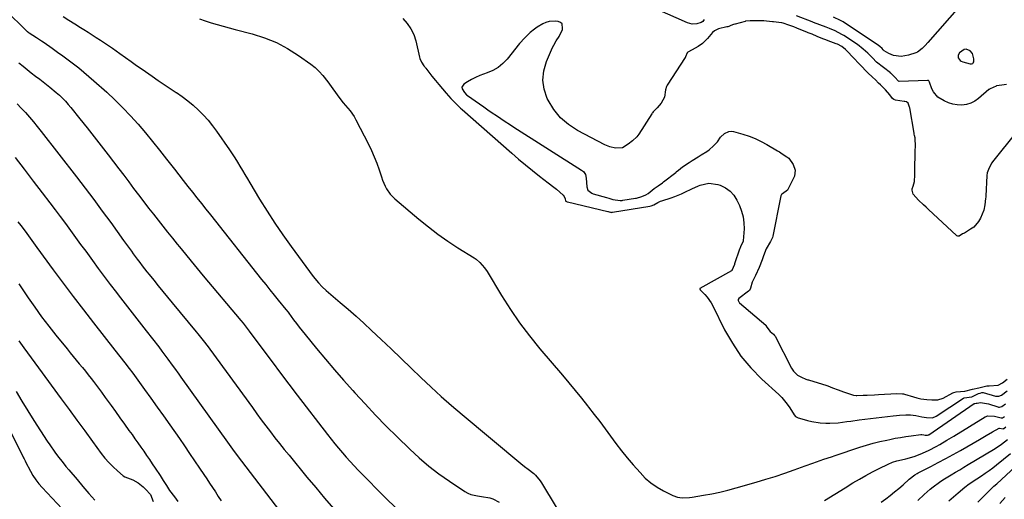
# Model space of a CAD drawing. Units: inches. Extents: x 1820553 to 1825960, y 468611 to 473955.
# Drawn here: x 1824610 to 1825157, y 473290 to 473556 of the extents above; entities that cross this region are included whole.
import ezdxf

# ---------------------------------------------------------------- set-up
doc = ezdxf.new("R2010")
doc.units = ezdxf.units.IN
doc.header["$MEASUREMENT"] = 0
for name, color, linetype in [('1', 7, 'Continuous'), ('7', 7, 'Continuous'), ('8', 7, 'Continuous')]:
    doc.layers.add(name, color=color, linetype=linetype)

msp = doc.modelspace()

# ---------------------------------------------------------------- linework, layer by layer
at = {"layer": '1', "color": 18}
msp.add_polyline3d([(1825139.06, 473531.46, 1956), (1825139.74, 473531.69, 1956), (1825140.01, 473531.92, 1956), (1825140.33, 473532.48, 1956), (1825140.36, 473534.21, 1956), (1825139.48, 473537.09, 1956), (1825138.24, 473538.58, 1956), (1825136.08, 473539.6, 1956), (1825134.96, 473539.4, 1956), (1825132.35, 473537.61, 1956), (1825131.52, 473536.27, 1956), (1825131.64, 473534.69, 1956), (1825132.65, 473533.3, 1956), (1825133.36, 473532.85, 1956), (1825134.17, 473532.52, 1956), (1825138.35, 473531.5, 1956), (1825139.06, 473531.46, 1956)], dxfattribs=at)
at = {"layer": '7', "color": 18}
for points in [[(1824990.61, 473555.94, 1956), (1824989.72, 473555.01, 1956), (1824988.97, 473554.45, 1956), (1824986.43, 473553.71, 1956), (1824983.86, 473553.52, 1956), (1824982.61, 473553.76, 1956), (1824981.37, 473554.16, 1956), (1824964.05, 473561.79, 1956)], [(1825132.16, 473563.13, 1958), (1825114.69, 473543.21, 1958), (1825113.19, 473541.53, 1958), (1825111.68, 473539.86, 1958), (1825109.03, 473537.92, 1958), (1825108.01, 473537.49, 1958), (1825104.08, 473536.17, 1958), (1825099.9, 473535.49, 1958), (1825095.69, 473536.1, 1958), (1825093.1, 473537.21, 1958), (1825090.6, 473538.62, 1958), (1825090, 473539.24, 1958), (1825089.35, 473539.92, 1958), (1825088.02, 473541.05, 1958), (1825087.31, 473541.56, 1958), (1825067.67, 473554.68, 1958), (1825066.24, 473555.56, 1958), (1825062.36, 473557.39, 1958)], [(1824602.14, 473561.57, 1962), (1824614.57, 473549.45, 1962), (1824614.71, 473549.32, 1962), (1824615.17, 473548.94, 1962), (1824615.67, 473548.6, 1962), (1824619.77, 473546.06, 1962), (1824622.57, 473544.22, 1962), (1824623.95, 473543.27, 1962), (1824628.47, 473540.08, 1962), (1824631.46, 473537.94, 1962), (1824634.44, 473535.79, 1962), (1824637.4, 473533.6, 1962), (1824640.34, 473531.4, 1962), (1824643.24, 473529.14, 1962), (1824646.1, 473526.83, 1962), (1824648.9, 473524.46, 1962), (1824651.67, 473522.04, 1962), (1824658.79, 473515.65, 1962), (1824663.35, 473511.4, 1962), (1824667.8, 473507.03, 1962), (1824672.07, 473502.49, 1962), (1824676.23, 473497.84, 1962), (1824680.26, 473493.08, 1962), (1824684.25, 473488.27, 1962), (1824688.16, 473483.41, 1962), (1824692.03, 473478.5, 1962), (1824696.34, 473472.95, 1962), (1824698.82, 473469.76, 1962), (1824701.31, 473466.58, 1962), (1824703.82, 473463.41, 1962), (1824706.34, 473460.25, 1962), (1824708.86, 473457.09, 1962), (1824711.38, 473453.92, 1962), (1824713.89, 473450.76, 1962), (1824716.4, 473447.59, 1962), (1824744.79, 473411.72, 1962), (1824747.09, 473408.84, 1962), (1824749.39, 473405.96, 1962), (1824751.71, 473403.09, 1962), (1824754.04, 473400.24, 1962), (1824758.31, 473395.01, 1962), (1824759.47, 473393.55, 1962), (1824759.85, 473393.05, 1962), (1824762.57, 473389.4, 1962), (1824764.12, 473387.34, 1962), (1824765.7, 473385.29, 1962), (1824767.3, 473383.26, 1962), (1824768.91, 473381.24, 1962), (1824775.34, 473373.33, 1962), (1824780.24, 473367.41, 1962), (1824785.19, 473361.55, 1962), (1824790.25, 473355.77, 1962), (1824795.38, 473350.05, 1962), (1824796.48, 473348.84, 1962), (1824802.25, 473342.61, 1962), (1824808.1, 473336.45, 1962), (1824814.05, 473330.38, 1962), (1824820.07, 473324.39, 1962), (1824827.16, 473317.46, 1962), (1824832.34, 473312.66, 1962), (1824837.69, 473308.08, 1962), (1824843.29, 473303.8, 1962), (1824849.05, 473299.73, 1962), (1824857.64, 473294.03, 1962), (1824859.29, 473293.1, 1962), (1824860.99, 473292.35, 1962), (1824864.65, 473291.53, 1962), (1824866.92, 473291.27, 1962), (1824871.49, 473290.42, 1962), (1824873.16, 473289.95, 1962), (1824876.75, 473288.17, 1962)], [(1824710.22, 473556.41, 1958), (1824713.43, 473555.21, 1958), (1824716.71, 473554.17, 1958), (1824720.04, 473553.24, 1958), (1824723.37, 473552.33, 1958), (1824726.71, 473551.44, 1958), (1824730.05, 473550.55, 1958), (1824739.52, 473548.07, 1958), (1824746.35, 473545.87, 1958), (1824752.97, 473543.21, 1958), (1824759.25, 473539.84, 1958), (1824765.32, 473536.01, 1958), (1824772.04, 473531.23, 1958), (1824774.47, 473529.31, 1958), (1824776.75, 473527.25, 1958), (1824778.81, 473524.97, 1958), (1824781.56, 473521.37, 1958), (1824784.36, 473517.48, 1958), (1824785.78, 473515.56, 1958), (1824787.74, 473512.95, 1958), (1824790.16, 473509.85, 1958), (1824791.42, 473508.34, 1958), (1824793.94, 473505.33, 1958), (1824796.14, 473502.11, 1958), (1824797.11, 473500.4, 1958), (1824804.1, 473486.86, 1958), (1824805.79, 473483.37, 1958), (1824807.37, 473479.83, 1958), (1824808.77, 473476.21, 1958), (1824810.05, 473472.55, 1958), (1824811.32, 473468.63, 1958), (1824811.93, 473466.91, 1958), (1824813.38, 473463.59, 1958), (1824814.23, 473461.98, 1958), (1824816.27, 473459.01, 1958), (1824818.81, 473456.45, 1958), (1824832.19, 473445.13, 1958), (1824837.39, 473440.93, 1958), (1824842.69, 473436.87, 1958), (1824848.16, 473433.05, 1958), (1824853.74, 473429.37, 1958), (1824862.83, 473423.66, 1958), (1824863.92, 473422.91, 1958), (1824865.93, 473421.22, 1958), (1824868.53, 473418.25, 1958), (1824870, 473416.06, 1958), (1824878.05, 473402.76, 1958), (1824882.94, 473395.1, 1958), (1824888.06, 473387.61, 1958), (1824893.54, 473380.37, 1958), (1824899.25, 473373.31, 1958), (1824911.79, 473358.52, 1958), (1824915.34, 473354.3, 1958), (1824918.86, 473350.06, 1958), (1824922.34, 473345.79, 1958), (1824925.8, 473341.5, 1958), (1824926.38, 473340.77, 1958), (1824929.5, 473336.81, 1958), (1824932.57, 473332.82, 1958), (1824935.59, 473328.78, 1958), (1824938.57, 473324.71, 1958), (1824941.57, 473320.66, 1958), (1824944.64, 473316.67, 1958), (1824947.83, 473312.76, 1958), (1824951.08, 473308.92, 1958), (1824954.92, 473304.51, 1958), (1824957.85, 473301.52, 1958), (1824960.98, 473298.79, 1958), (1824964.41, 473296.43, 1958), (1824968.04, 473294.34, 1958), (1824973.13, 473291.79, 1958), (1824975.68, 473290.84, 1958), (1824978.37, 473290.45, 1958), (1824982.49, 473290.62, 1958), (1824983.86, 473290.82, 1958), (1824990.24, 473291.92, 1958), (1824994.77, 473292.78, 1958), (1824999.29, 473293.74, 1958), (1825003.77, 473294.83, 1958), (1825008.23, 473296.03, 1958), (1825019.48, 473299.23, 1958), (1825024.77, 473300.79, 1958), (1825030.03, 473302.43, 1958), (1825035.26, 473304.19, 1958), (1825040.46, 473306.02, 1958), (1825046.71, 473308.3, 1958), (1825050.84, 473309.78, 1958), (1825054.99, 473311.23, 1958), (1825057.06, 473311.94, 1958), (1825061.22, 473313.35, 1958), (1825063.31, 473314.05, 1958), (1825076.95, 473318.57, 1958), (1825080.66, 473319.72, 1958), (1825084.39, 473320.8, 1958), (1825088.16, 473321.75, 1958), (1825091.94, 473322.61, 1958), (1825093.73, 473322.98, 1958), (1825096.65, 473323.56, 1958), (1825099.57, 473324.08, 1958), (1825102.51, 473324.53, 1958), (1825105.45, 473324.93, 1958), (1825110.78, 473325.58, 1958), (1825111.35, 473325.62, 1958), (1825112.5, 473325.5, 1958), (1825113.34, 473325.33, 1958), (1825114.56, 473325.23, 1958), (1825115.1, 473325.4, 1958), (1825115.31, 473325.52, 1958), (1825140.56, 473342.83, 1958), (1825140.61, 473342.86, 1958), (1825140.87, 473342.95, 1958), (1825141.54, 473342.99, 1958), (1825142.17, 473343.14, 1958), (1825144.07, 473343.48, 1958), (1825148.38, 473342.61, 1958), (1825153.7, 473340.98, 1958), (1825153.97, 473340.92, 1958), (1825154.5, 473340.87, 1958), (1825155.8, 473341.21, 1958), (1825157.91, 473342.72, 1958)], [(1824823.24, 473556.63, 1956), (1824825.68, 473553.88, 1956), (1824827.75, 473550.91, 1956), (1824829.27, 473547.62, 1956), (1824830.43, 473544.13, 1956), (1824832.54, 473535.13, 1956), (1824832.73, 473534.42, 1956), (1824833.6, 473532.37, 1956), (1824834.86, 473530.38, 1956), (1824835.41, 473529.69, 1956), (1824835.68, 473529.35, 1956), (1824835.95, 473529.01, 1956), (1824839.39, 473524.64, 1956), (1824841.31, 473522.24, 1956), (1824843.27, 473519.86, 1956), (1824845.26, 473517.52, 1956), (1824847.28, 473515.2, 1956), (1824849.9, 473512.24, 1956), (1824851.39, 473510.61, 1956), (1824853.71, 473508.27, 1956), (1824855.32, 473506.77, 1956), (1824856.14, 473506.04, 1956), (1824883.69, 473481.79, 1956), (1824887.47, 473478.53, 1956), (1824891.3, 473475.32, 1956), (1824895.19, 473472.2, 1956), (1824899.13, 473469.13, 1956), (1824903.98, 473465.44, 1956), (1824907.03, 473463.01, 1956), (1824908.52, 473461.76, 1956), (1824912.24, 473458.47, 1956), (1824912.79, 473457.81, 1956), (1824913.27, 473456.45, 1956), (1824913.62, 473455.39, 1956), (1824913.79, 473455.19, 1956), (1824914.4, 473454.85, 1956), (1824914.74, 473454.74, 1956), (1824937, 473449.42, 1956), (1824937.23, 473449.36, 1956), (1824939.14, 473448.98, 1956), (1824939.35, 473448.99, 1956), (1824939.46, 473449.01, 1956), (1824939.57, 473449.02, 1956), (1824960.4, 473452.37, 1956), (1824961.15, 473452.53, 1956), (1824962.68, 473453.18, 1956), (1824964.83, 473454.45, 1956), (1824966.34, 473455.14, 1956), (1824967.12, 473455.42, 1956), (1824972.22, 473457.1, 1956), (1824974.18, 473457.79, 1956), (1824978.02, 473459.34, 1956), (1824979.9, 473460.2, 1956), (1824983.66, 473461.98, 1956), (1824987.44, 473463.67, 1956), (1824988.41, 473464.09, 1956), (1824993.23, 473465.19, 1956), (1824998.11, 473464.47, 1956), (1824999.49, 473463.99, 1956), (1825002.36, 473462.59, 1956), (1825004.9, 473460.82, 1956), (1825006.95, 473458.49, 1956), (1825008.67, 473455.8, 1956), (1825010.12, 473452.79, 1956), (1825011.34, 473449.66, 1956), (1825012.23, 473446.46, 1956), (1825012.62, 473443.16, 1956), (1825012.68, 473439.8, 1956), (1825012.3, 473433.23, 1956), (1825012.27, 473432.98, 1956), (1825012, 473432.39, 1956), (1825010.93, 473430.48, 1956), (1825010.51, 473429.28, 1956), (1825010.29, 473428.68, 1956), (1825010.25, 473428.56, 1956), (1825007.44, 473420.35, 1956), (1825007.33, 473420.06, 1956), (1825005.94, 473416.73, 1956), (1825005.84, 473416.59, 1956), (1825005.78, 473416.53, 1956), (1825005.71, 473416.48, 1956), (1824988.23, 473406.67, 1956), (1824988.12, 473406.55, 1956), (1824988.1, 473406.46, 1956), (1824988.15, 473406.28, 1956), (1824988.25, 473406.11, 1956), (1824988.31, 473406.03, 1956), (1824990.87, 473403.39, 1956), (1824992.15, 473401.95, 1956), (1824994.36, 473398.82, 1956), (1824995.3, 473397.13, 1956), (1825001.92, 473383.84, 1956), (1825006.21, 473376.31, 1956), (1825011, 473369.16, 1956), (1825016.55, 473362.59, 1956), (1825022.61, 473356.4, 1956), (1825031.94, 473347.86, 1956), (1825033.65, 473346.16, 1956), (1825036.73, 473342.49, 1956), (1825038.1, 473340.52, 1956), (1825040.57, 473336.64, 1956), (1825041.31, 473335.7, 1956), (1825041.73, 473335.44, 1956), (1825042.83, 473334.91, 1956), (1825043.45, 473334.68, 1956), (1825047.93, 473333.49, 1956), (1825050.25, 473332.95, 1956), (1825054.93, 473332.23, 1956), (1825058.04, 473332.01, 1956), (1825060.38, 473331.97, 1956), (1825065.05, 473332.21, 1956), (1825069.69, 473332.82, 1956), (1825072.01, 473333.15, 1956), (1825076.67, 473333.74, 1956), (1825095.51, 473336.03, 1956), (1825097.28, 473336.21, 1956), (1825099.06, 473336.37, 1956), (1825102.62, 473336.54, 1956), (1825105.19, 473336.58, 1956), (1825108.13, 473336.26, 1956), (1825111.47, 473335.55, 1956), (1825114.03, 473335.18, 1956), (1825117.2, 473335.01, 1956), (1825118.66, 473335.48, 1956), (1825119.34, 473335.86, 1956), (1825134.63, 473345.79, 1956), (1825134.98, 473345.97, 1956), (1825139.22, 473346.5, 1956), (1825142.85, 473348.47, 1956), (1825143.8, 473348.66, 1956), (1825144.82, 473348.89, 1956), (1825145.19, 473348.99, 1956), (1825145.32, 473348.99, 1956), (1825145.39, 473348.98, 1956), (1825145.45, 473348.97, 1956), (1825152.33, 473346.98, 1956), (1825154.22, 473346.92, 1956), (1825155.68, 473347.58, 1956), (1825158.78, 473349.99, 1956)], [(1825158.41, 473519.95, 1956), (1825155.84, 473519.54, 1956), (1825152.98, 473519.25, 1956), (1825152.68, 473519.1, 1956), (1825149.41, 473517.6, 1956), (1825149.03, 473517.38, 1956), (1825148.85, 473517.25, 1956), (1825148.76, 473517.18, 1956), (1825148.68, 473517.1, 1956), (1825142.95, 473512.21, 1956), (1825140.85, 473510.75, 1956), (1825138.63, 473509.6, 1956), (1825136.22, 473508.92, 1956), (1825133.69, 473508.54, 1956), (1825131.11, 473508.64, 1956), (1825128.59, 473509, 1956), (1825126.17, 473509.78, 1956), (1825123.8, 473510.82, 1956), (1825120.38, 473512.93, 1956), (1825117.87, 473515.83, 1956), (1825116.98, 473517.59, 1956), (1825115.6, 473521.28, 1956), (1825115.3, 473521.99, 1956), (1825115.07, 473522.16, 1956), (1825114.63, 473522.26, 1956), (1825114.48, 473522.26, 1956), (1825098.76, 473521.67, 1956), (1825098.44, 473521.74, 1956), (1825096.43, 473524.02, 1956), (1825094.88, 473525.5, 1956), (1825094.33, 473526.08, 1956), (1825094.08, 473526.29, 1956), (1825093.95, 473526.39, 1956), (1825086.28, 473532.33, 1956), (1825086.07, 473532.5, 1956), (1825084.14, 473534.5, 1956), (1825082.48, 473536.22, 1956), (1825081.45, 473537.26, 1956), (1825078.88, 473539.61, 1956), (1825075.64, 473542.07, 1956), (1825068.15, 473547.06, 1956), (1825067, 473547.79, 1956), (1825063.36, 473549.69, 1956), (1825060.14, 473551.07, 1956), (1825058.36, 473551.78, 1956), (1825054.73, 473553.08, 1956), (1825051.35, 473554.42, 1956), (1825050.6, 473554.72, 1956), (1825041.9, 473558.09, 1956)], [(1825164.18, 473493.93, 1954), (1825150.64, 473476.97, 1954), (1825150.28, 473476.5, 1954), (1825148.73, 473473.76, 1954), (1825147.76, 473470.85, 1954), (1825147.56, 473469.43, 1954), (1825146.97, 473457.88, 1954), (1825146.94, 473457.36, 1954), (1825146.87, 473456.59, 1954), (1825146.39, 473453.18, 1954), (1825145.92, 473450.12, 1954), (1825143.96, 473445.69, 1954), (1825142.93, 473443.87, 1954), (1825140.22, 473440.81, 1954), (1825138.54, 473439.57, 1954), (1825135.13, 473437.5, 1954), (1825134.1, 473436.99, 1954), (1825132.12, 473435.8, 1954), (1825131.47, 473435.71, 1954), (1825130.85, 473435.95, 1954), (1825130.67, 473436.09, 1954), (1825115.22, 473450.52, 1954), (1825113.83, 473451.81, 1954), (1825112.44, 473453.1, 1954), (1825109.65, 473455.68, 1954), (1825106.69, 473459.12, 1954), (1825106.03, 473461.35, 1954), (1825106.09, 473462.06, 1954), (1825106.63, 473463.49, 1954), (1825107.28, 473466.03, 1954), (1825107.49, 473469.74, 1954), (1825107.51, 473470.61, 1954), (1825107.54, 473471.48, 1954), (1825107.78, 473483.5, 1954), (1825107.82, 473485.42, 1954), (1825107.74, 473490.34, 1954), (1825107.36, 473491.67, 1954), (1825107.18, 473492.44, 1954), (1825107.09, 473492.95, 1954), (1825104.7, 473506.93, 1954), (1825104.61, 473507.38, 1954), (1825103.83, 473509.52, 1954), (1825102.83, 473510.25, 1954), (1825102.04, 473510.52, 1954), (1825101.62, 473510.6, 1954), (1825096.82, 473511.22, 1954), (1825095.95, 473511.53, 1954), (1825095.22, 473512.15, 1954), (1825093.74, 473514.15, 1954), (1825091.34, 473516.99, 1954), (1825088.41, 473519.73, 1954), (1825087.42, 473520.65, 1954), (1825085.66, 473522.54, 1954), (1825084.09, 473524.09, 1954), (1825081.43, 473526.39, 1954), (1825080.1, 473527.7, 1954), (1825078.22, 473529.81, 1954), (1825076.11, 473532.01, 1954), (1825074.07, 473534.17, 1954), (1825073.73, 473534.52, 1954), (1825069.68, 473538.8, 1954), (1825069.05, 473539.42, 1954), (1825066.98, 473541.04, 1954), (1825064.65, 473542.27, 1954), (1825063.84, 473542.59, 1954), (1825059.46, 473544.17, 1954), (1825058.96, 473544.35, 1954), (1825055.52, 473545.72, 1954), (1825053.38, 473546.6, 1954), (1825050.44, 473547.82, 1954), (1825048.9, 473548.46, 1954), (1825048.39, 473548.67, 1954), (1825047.88, 473548.88, 1954), (1825042.04, 473551.21, 1954), (1825040.39, 473551.9, 1954), (1825037.66, 473552.83, 1954), (1825034.48, 473554.06, 1954), (1825033.74, 473554.16, 1954), (1825033.49, 473554.19, 1954), (1825029, 473554.69, 1954), (1825028.52, 473554.75, 1954), (1825025.17, 473555.19, 1954), (1825023.7, 473555.29, 1954), (1825023.21, 473555.3, 1954), (1825017.91, 473555.3, 1954), (1825017.68, 473555.3, 1954), (1825016.08, 473555.26, 1954), (1825013.55, 473555.02, 1954), (1825013.32, 473554.97, 1954), (1825007.78, 473553.49, 1954), (1825007.53, 473553.42, 1954), (1825006.78, 473553.18, 1954), (1825005.39, 473552.62, 1954), (1825004.28, 473552.18, 1954), (1825003.64, 473551.99, 1954), (1825003.2, 473551.89, 1954), (1824998.44, 473550.9, 1954), (1824996.23, 473549.81, 1954), (1824995.23, 473548.78, 1954), (1824992.48, 473545.5, 1954), (1824989.56, 473542.68, 1954), (1824987.3, 473541.12, 1954), (1824983.8, 473539.18, 1954), (1824981.43, 473537.97, 1954), (1824981.23, 473537.79, 1954), (1824981.06, 473537.6, 1954), (1824980.22, 473535.32, 1954), (1824980.12, 473535.12, 1954), (1824980, 473534.92, 1954), (1824970.05, 473519.66, 1954), (1824969.58, 473518.79, 1954), (1824969.14, 473517.05, 1954), (1824968.49, 473512.89, 1954), (1824966.72, 473509.55, 1954), (1824964.41, 473507.06, 1954), (1824962.22, 473504.78, 1954), (1824961.83, 473504.26, 1954), (1824961.66, 473504.01, 1954), (1824961.49, 473503.75, 1954), (1824954.27, 473492.39, 1954), (1824953.15, 473490.95, 1954), (1824950.76, 473488.74, 1954), (1824948.42, 473486.75, 1954), (1824945.25, 473484.82, 1954), (1824941.29, 473484.66, 1954), (1824938.09, 473485.4, 1954), (1824935.47, 473486.45, 1954), (1824920.25, 473494.42, 1954), (1824915.22, 473497.71, 1954), (1824910.72, 473501.53, 1954), (1824907.04, 473506.14, 1954), (1824903.9, 473511.27, 1954), (1824903.43, 473512.24, 1954), (1824901.75, 473517.33, 1954), (1824900.97, 473522.44, 1954), (1824901.55, 473527.57, 1954), (1824903.02, 473532.73, 1954), (1824906.39, 473540.42, 1954), (1824907.01, 473541.72, 1954), (1824908.45, 473544.2, 1954), (1824910.05, 473546.58, 1954), (1824911.79, 473550.48, 1954), (1824911.96, 473551.07, 1954), (1824911.61, 473553.58, 1954), (1824910.74, 473554.4, 1954), (1824909.52, 473555, 1954), (1824907.82, 473555.16, 1954), (1824904.48, 473554.89, 1954), (1824902.63, 473554.37, 1954), (1824900.94, 473553.66, 1954), (1824897.8, 473551.84, 1954), (1824896.34, 473550.73, 1954), (1824894, 473548.73, 1954), (1824892.42, 473547.3, 1954), (1824890.9, 473545.83, 1954), (1824888.08, 473542.66, 1954), (1824881.13, 473534.09, 1954), (1824878.75, 473531.63, 1954), (1824876.16, 473529.47, 1954), (1824873.24, 473527.78, 1954), (1824870.1, 473526.41, 1954), (1824865.92, 473524.89, 1954), (1824863.61, 473523.88, 1954), (1824861.38, 473522.72, 1954), (1824859.2, 473521.45, 1954), (1824857.16, 473520.17, 1954), (1824856.06, 473518.54, 1954), (1824856.13, 473517.61, 1954), (1824857.4, 473515.43, 1954), (1824858.61, 473514.18, 1954), (1824859.07, 473513.82, 1954), (1824865.76, 473509.17, 1954), (1824868.13, 473507.53, 1954), (1824870.5, 473505.9, 1954), (1824872.88, 473504.28, 1954), (1824875.26, 473502.66, 1954), (1824877.66, 473501.06, 1954), (1824880.06, 473499.47, 1954), (1824882.47, 473497.9, 1954), (1824884.9, 473496.34, 1954), (1824922.49, 473472.42, 1954), (1824923.52, 473471.57, 1954), (1824924.62, 473469.91, 1954), (1824925.07, 473467.98, 1954), (1824925.34, 473463.08, 1954), (1824926.04, 473461.25, 1954), (1824928.08, 473459.62, 1954), (1824928.51, 473459.45, 1954), (1824928.96, 473459.3, 1954), (1824936.37, 473457.15, 1954), (1824937.59, 473456.78, 1954), (1824939.79, 473456.06, 1954), (1824943.85, 473455.53, 1954), (1824944.96, 473455.62, 1954), (1824945.33, 473455.67, 1954), (1824952.42, 473456.81, 1954), (1824952.94, 473456.91, 1954), (1824955.95, 473457.72, 1954), (1824958.18, 473458.69, 1954), (1824959.39, 473459.46, 1954), (1824962.84, 473462.25, 1954), (1824964.96, 473463.63, 1954), (1824967.38, 473465.42, 1954), (1824967.99, 473465.9, 1954), (1824974.73, 473471.12, 1954), (1824975.09, 473471.4, 1954), (1824976.32, 473472.41, 1954), (1824977.35, 473473.28, 1954), (1824978.47, 473474.17, 1954), (1824982.31, 473476.72, 1954), (1824983.96, 473477.78, 1954), (1824987.28, 473479.86, 1954), (1824988.94, 473480.88, 1954), (1824992.01, 473482.77, 1954), (1824993.28, 473483.67, 1954), (1824995.8, 473485.86, 1954), (1824997.95, 473488.05, 1954), (1824999.56, 473490.66, 1954), (1825001.76, 473492.67, 1954), (1825004.16, 473493.91, 1954), (1825005.48, 473494.01, 1954), (1825006.86, 473493.85, 1954), (1825012.05, 473492.38, 1954), (1825015.51, 473491.25, 1954), (1825018.89, 473489.95, 1954), (1825022.17, 473488.39, 1954), (1825025.36, 473486.65, 1954), (1825031.2, 473483.19, 1954), (1825031.65, 473482.92, 1954), (1825032.32, 473482.51, 1954), (1825033.86, 473481.52, 1954), (1825036.43, 473479.82, 1954), (1825037.53, 473478.97, 1954), (1825039.98, 473475.58, 1954), (1825041.17, 473472.39, 1954), (1825040.63, 473469.02, 1954), (1825038.76, 473464.91, 1954), (1825036.89, 473461.37, 1954), (1825033.98, 473459.33, 1954), (1825033.49, 473458.91, 1954), (1825033.12, 473458.07, 1954), (1825032.88, 473457.17, 1954), (1825028.63, 473435.69, 1954), (1825028.43, 473434.93, 1954), (1825027.4, 473432.82, 1954), (1825024.99, 473428.76, 1954), (1825023.47, 473424.85, 1954), (1825022.67, 473422.69, 1954), (1825021.04, 473418.33, 1954), (1825019.01, 473414.01, 1954), (1825017.2, 473410.28, 1954), (1825016.23, 473406.82, 1954), (1825015.67, 473405.64, 1954), (1825015.2, 473405.19, 1954), (1825009.77, 473401.15, 1954), (1825009.41, 473400.64, 1954), (1825009.42, 473400.01, 1954), (1825009.75, 473399.37, 1954), (1825009.97, 473399.09, 1954), (1825010.22, 473398.83, 1954), (1825024.72, 473386.32, 1954), (1825024.88, 473386.15, 1954), (1825025.43, 473385.19, 1954), (1825027.24, 473382.89, 1954), (1825028.97, 473381.27, 1954), (1825029.67, 473380.66, 1954), (1825029.9, 473380.33, 1954), (1825039.05, 473362.56, 1954), (1825039.39, 473361.94, 1954), (1825040.16, 473360.76, 1954), (1825042.34, 473358.64, 1954), (1825044.68, 473357.45, 1954), (1825046.92, 473356.45, 1954), (1825048.06, 473356.04, 1954), (1825048.44, 473355.92, 1954), (1825058.73, 473352.84, 1954), (1825059.2, 473352.69, 1954), (1825061.8, 473351.6, 1954), (1825064.97, 473350.38, 1954), (1825067.88, 473349.32, 1954), (1825070.73, 473348.35, 1954), (1825073.39, 473347.54, 1954), (1825074.93, 473347.38, 1954), (1825075.24, 473347.38, 1954), (1825078.86, 473347.49, 1954), (1825080.98, 473347.56, 1954), (1825085.21, 473347.75, 1954), (1825087.33, 473347.86, 1954), (1825097.48, 473348.48, 1954), (1825100.67, 473348.27, 1954), (1825101.2, 473348.15, 1954), (1825101.71, 473348.01, 1954), (1825106.72, 473346.54, 1954), (1825108.61, 473346.02, 1954), (1825110.96, 473345.53, 1954), (1825114.23, 473345.08, 1954), (1825117.06, 473344.85, 1954), (1825120.27, 473344.83, 1954), (1825123.29, 473345.89, 1954), (1825128.65, 473348.79, 1954), (1825129.26, 473349.07, 1954), (1825130.58, 473349.39, 1954), (1825135.31, 473349.7, 1954), (1825139.5, 473350.86, 1954), (1825143.12, 473351.56, 1954), (1825147.45, 473352.61, 1954), (1825148.9, 473352.77, 1954), (1825153.87, 473353.03, 1954), (1825156.19, 473354.34, 1954), (1825158.77, 473356.34, 1954)], [(1824610.03, 473531.99, 1964), (1824612.29, 473530.11, 1964), (1824614.58, 473528.25, 1964), (1824616.89, 473526.42, 1964), (1824619.21, 473524.61, 1964), (1824621.56, 473522.83, 1964), (1824625.31, 473520, 1964), (1824627.17, 473518.56, 1964), (1824630.77, 473515.54, 1964), (1824632.52, 473513.97, 1964), (1824635.84, 473510.65, 1964), (1824637.4, 473508.9, 1964), (1824638.91, 473507.1, 1964), (1824643.9, 473500.88, 1964), (1824647.85, 473495.93, 1964), (1824651.77, 473490.95, 1964), (1824655.66, 473485.94, 1964), (1824659.53, 473480.92, 1964), (1824665.42, 473473.2, 1964), (1824668.2, 473469.56, 1964), (1824670.97, 473465.92, 1964), (1824673.74, 473462.27, 1964), (1824676.51, 473458.63, 1964), (1824679.47, 473454.74, 1964), (1824682.06, 473451.35, 1964), (1824684.67, 473447.97, 1964), (1824687.29, 473444.6, 1964), (1824689.93, 473441.25, 1964), (1824692.58, 473437.91, 1964), (1824695.26, 473434.59, 1964), (1824697.96, 473431.28, 1964), (1824699.14, 473429.83, 1964), (1824702.45, 473425.82, 1964), (1824705.76, 473421.81, 1964), (1824709.09, 473417.81, 1964), (1824712.42, 473413.82, 1964), (1824733.33, 473388.87, 1964), (1824734.51, 473387.43, 1964), (1824736.24, 473385.25, 1964), (1824737.92, 473383.03, 1964), (1824746.01, 473372.12, 1964), (1824750.62, 473365.93, 1964), (1824755.25, 473359.77, 1964), (1824759.92, 473353.62, 1964), (1824764.62, 473347.5, 1964), (1824781.46, 473325.66, 1964), (1824783.47, 473323.1, 1964), (1824785.49, 473320.55, 1964), (1824787.55, 473318.02, 1964), (1824789.63, 473315.52, 1964), (1824791.75, 473313.05, 1964), (1824793.91, 473310.62, 1964), (1824796.13, 473308.24, 1964), (1824798.39, 473305.89, 1964), (1824803.88, 473300.31, 1964), (1824808.93, 473295.21, 1964), (1824814, 473290.15, 1964), (1824819.12, 473285.12, 1964)], [(1824608.98, 473509.25, 1966), (1824611.32, 473506.8, 1966), (1824613.62, 473504.32, 1966), (1824615.86, 473501.78, 1966), (1824618.06, 473499.21, 1966), (1824620.21, 473496.59, 1966), (1824622.32, 473493.94, 1966), (1824641.96, 473468.68, 1966), (1824646.8, 473462.39, 1966), (1824651.59, 473456.06, 1966), (1824656.32, 473449.68, 1966), (1824661, 473443.26, 1966), (1824668.14, 473433.36, 1966), (1824669.22, 473431.87, 1966), (1824670.3, 473430.38, 1966), (1824672.45, 473427.39, 1966), (1824673.54, 473425.9, 1966), (1824675.75, 473422.96, 1966), (1824677.2, 473421.06, 1966), (1824678.5, 473419.38, 1966), (1824681.12, 473416.05, 1966), (1824682.44, 473414.4, 1966), (1824684.87, 473411.36, 1966), (1824687.42, 473408.2, 1966), (1824689.98, 473405.04, 1966), (1824692.55, 473401.89, 1966), (1824695.14, 473398.76, 1966), (1824708.4, 473382.74, 1966), (1824709.38, 473381.55, 1966), (1824712.26, 473377.93, 1966), (1824715.06, 473374.24, 1966), (1824715.97, 473373, 1966), (1824739.66, 473340.58, 1966), (1824742.14, 473337.22, 1966), (1824744.63, 473333.86, 1966), (1824747.13, 473330.52, 1966), (1824749.66, 473327.2, 1966), (1824752.21, 473323.89, 1966), (1824754.78, 473320.6, 1966), (1824757.39, 473317.34, 1966), (1824760.03, 473314.11, 1966), (1824769.97, 473302.03, 1966), (1824774.85, 473296.17, 1966), (1824779.77, 473290.34, 1966), (1824784.76, 473284.56, 1966)], [(1824607.91, 473479.41, 1968), (1824612.96, 473472.88, 1968), (1824618, 473466.34, 1968), (1824623.02, 473459.79, 1968), (1824627.25, 473454.27, 1968), (1824630.14, 473450.46, 1968), (1824633.01, 473446.64, 1968), (1824635.85, 473442.8, 1968), (1824638.67, 473438.94, 1968), (1824641.48, 473435.08, 1968), (1824644.29, 473431.21, 1968), (1824647.11, 473427.35, 1968), (1824649.92, 473423.49, 1968), (1824650.82, 473422.26, 1968), (1824654.1, 473417.79, 1968), (1824657.41, 473413.35, 1968), (1824660.76, 473408.94, 1968), (1824664.13, 473404.55, 1968), (1824665.12, 473403.28, 1968), (1824669, 473398.27, 1968), (1824672.89, 473393.26, 1968), (1824676.78, 473388.25, 1968), (1824680.67, 473383.24, 1968), (1824687.65, 473374.24, 1968), (1824689.37, 473372.01, 1968), (1824691.07, 473369.75, 1968), (1824692.76, 473367.49, 1968), (1824695.19, 473364.18, 1968), (1824696.4, 473362.51, 1968), (1824698.81, 473359.18, 1968), (1824700.01, 473357.51, 1968), (1824725.79, 473321.48, 1968), (1824726.75, 473320.14, 1968), (1824728.69, 473317.46, 1968), (1824730.64, 473314.8, 1968), (1824733.62, 473310.84, 1968), (1824754.64, 473283.32, 1968)], [(1824610.05, 473409.24, 1972), (1824612.17, 473406.03, 1972), (1824615.13, 473401.61, 1972), (1824618.82, 473396.27, 1972), (1824622.62, 473391, 1972), (1824626.55, 473385.84, 1972), (1824630.58, 473380.75, 1972), (1824636.79, 473373.13, 1972), (1824638.47, 473371.07, 1972), (1824640.16, 473369.03, 1972), (1824641.85, 473366.99, 1972), (1824643.55, 473364.95, 1972), (1824645.25, 473362.91, 1972), (1824646.92, 473360.85, 1972), (1824648.56, 473358.77, 1972), (1824650.19, 473356.67, 1972), (1824651.42, 473355.06, 1972), (1824653.63, 473352.13, 1972), (1824655.82, 473349.2, 1972), (1824657.99, 473346.24, 1972), (1824660.14, 473343.26, 1972), (1824661.17, 473341.82, 1972), (1824663.65, 473338.35, 1972), (1824666.14, 473334.88, 1972), (1824668.63, 473331.42, 1972), (1824671.13, 473327.96, 1972), (1824672.82, 473325.62, 1972), (1824674.47, 473323.33, 1972), (1824676.1, 473321.02, 1972), (1824677.72, 473318.71, 1972), (1824679.33, 473316.39, 1972), (1824680.93, 473314.07, 1972), (1824682.51, 473311.73, 1972), (1824684.08, 473309.39, 1972), (1824685.65, 473307.04, 1972), (1824688.39, 473302.89, 1972), (1824690.16, 473300.16, 1972), (1824691.9, 473297.4, 1972), (1824693.68, 473294.67, 1972), (1824696.39, 473291.09, 1972), (1824698.29, 473288.5, 1972)], [(1824609.92, 473377.69, 1974), (1824612.76, 473373.84, 1974), (1824614.83, 473371.07, 1974), (1824616.88, 473368.3, 1974), (1824618.93, 473365.52, 1974), (1824620.97, 473362.73, 1974), (1824633.55, 473345.5, 1974), (1824637.9, 473339.55, 1974), (1824642.26, 473333.6, 1974), (1824646.61, 473327.65, 1974), (1824650.97, 473321.71, 1974), (1824655.77, 473315.15, 1974), (1824657.81, 473312.57, 1974), (1824659.96, 473310.08, 1974), (1824662.28, 473307.75, 1974), (1824664.72, 473305.53, 1974), (1824667.95, 473302.77, 1974), (1824668.89, 473302.08, 1974), (1824673.19, 473300.43, 1974), (1824676.23, 473298.79, 1974), (1824678.96, 473296.58, 1974), (1824680.28, 473295.39, 1974), (1824683.11, 473292.28, 1974), (1824684.59, 473288.5, 1974)], [(1824608.55, 473349.54, 1976), (1824611.69, 473344.12, 1976), (1824614.96, 473338.78, 1976), (1824618.31, 473333.49, 1976), (1824625.78, 473321.97, 1976), (1824627.16, 473319.9, 1976), (1824630, 473315.84, 1976), (1824631.47, 473313.84, 1976), (1824634.52, 473309.91, 1976), (1824636.08, 473307.98, 1976), (1824637.67, 473306.07, 1976), (1824642.29, 473300.6, 1976), (1824645.57, 473296.77, 1976), (1824648.89, 473292.96, 1976), (1824652.25, 473289.19, 1976)], [(1824594.89, 473347.67, 1978), (1824612.61, 473312.63, 1978), (1824612.88, 473312.11, 1978), (1824613.4, 473311.07, 1978), (1824613.67, 473310.56, 1978), (1824616.4, 473305.35, 1978), (1824617.78, 473302.91, 1978), (1824619.34, 473300.58, 1978), (1824621.06, 473298.36, 1978), (1824622.91, 473296.26, 1978), (1824636.8, 473281.48, 1978)], [(1825088.9, 473288.16, 1962), (1825091.4, 473289.96, 1962), (1825093.85, 473291.84, 1962), (1825096.26, 473293.77, 1962), (1825098.64, 473295.74, 1962), (1825100.99, 473297.75, 1962), (1825104.43, 473300.9, 1962), (1825107.47, 473303.21, 1962), (1825108.79, 473303.98, 1962), (1825109.47, 473304.34, 1962), (1825116.42, 473307.91, 1962), (1825120.57, 473310.07, 1962), (1825124.69, 473312.28, 1962), (1825128.78, 473314.54, 1962), (1825132.85, 473316.85, 1962), (1825143.45, 473322.96, 1962), (1825145.26, 473324.01, 1962), (1825147.07, 473325.06, 1962), (1825150.68, 473327.17, 1962), (1825154.3, 473329.23, 1962), (1825154.52, 473329.27, 1962), (1825156.57, 473328.89, 1962), (1825156.77, 473328.92, 1962), (1825157.02, 473329.07, 1962), (1825158.05, 473330.01, 1962)], [(1825109.2, 473289.04, 1964), (1825112.8, 473292.42, 1964), (1825116.06, 473295.31, 1964), (1825117.75, 473296.68, 1964), (1825121.24, 473299.29, 1964), (1825123.03, 473300.52, 1964), (1825126.73, 473302.81, 1964), (1825127.7, 473303.37, 1964), (1825130.07, 473304.75, 1964), (1825132.44, 473306.13, 1964), (1825134.79, 473307.53, 1964), (1825137.15, 473308.93, 1964), (1825151.22, 473317.35, 1964), (1825152.72, 473318.29, 1964), (1825155.63, 473320.29, 1964), (1825159.05, 473322.89, 1964)], [(1825126.47, 473288.79, 1966), (1825129.05, 473291.07, 1966), (1825131.65, 473293.33, 1966), (1825135.37, 473296.5, 1966), (1825137.74, 473298.33, 1966), (1825141.93, 473301.06, 1966), (1825144.55, 473302.75, 1966), (1825146.68, 473304.18, 1966), (1825148.77, 473305.65, 1966), (1825150.81, 473307.19, 1966), (1825152.81, 473308.78, 1966), (1825160.6, 473315.18, 1966)], [(1825142.44, 473288.08, 1968), (1825145.42, 473291.07, 1968), (1825148.43, 473294.03, 1968), (1825151.5, 473296.93, 1968), (1825153.05, 473298.36, 1968), (1825163.49, 473307.91, 1968)]]:
    msp.add_polyline3d(points, dxfattribs=at)
at = {"layer": '8', "color": 18}
for points in [[(1824634.54, 473557.65, 1960), (1824637.79, 473555.67, 1960), (1824641.03, 473553.67, 1960), (1824644.26, 473551.64, 1960), (1824646.09, 473550.48, 1960), (1824648.39, 473549.02, 1960), (1824650.69, 473547.56, 1960), (1824652.99, 473546.09, 1960), (1824655.28, 473544.63, 1960), (1824657.57, 473543.14, 1960), (1824659.83, 473541.63, 1960), (1824662.07, 473540.07, 1960), (1824666.06, 473537.22, 1960), (1824669.16, 473534.99, 1960), (1824672.27, 473532.78, 1960), (1824675.38, 473530.57, 1960), (1824678.51, 473528.38, 1960), (1824684.04, 473524.51, 1960), (1824687.34, 473522.24, 1960), (1824690.66, 473519.98, 1960), (1824694.01, 473517.77, 1960), (1824697.37, 473515.57, 1960), (1824697.56, 473515.46, 1960), (1824700.76, 473513.25, 1960), (1824703.88, 473510.93, 1960), (1824706.84, 473508.42, 1960), (1824709.72, 473505.79, 1960), (1824712.43, 473503, 1960), (1824715.03, 473500.12, 1960), (1824717.46, 473497.08, 1960), (1824719.78, 473493.96, 1960), (1824726.92, 473483.71, 1960), (1824728.44, 473481.47, 1960), (1824729.93, 473479.21, 1960), (1824731.36, 473476.92, 1960), (1824732.75, 473474.6, 1960), (1824734.13, 473472.26, 1960), (1824735.5, 473469.93, 1960), (1824736.89, 473467.61, 1960), (1824738.29, 473465.29, 1960), (1824743.68, 473456.36, 1960), (1824747.86, 473449.63, 1960), (1824752.16, 473442.99, 1960), (1824756.63, 473436.46, 1960), (1824761.22, 473430, 1960), (1824773.39, 473413.36, 1960), (1824776.31, 473409.8, 1960), (1824778.46, 473407.6, 1960), (1824780.72, 473405.52, 1960), (1824781.88, 473404.52, 1960), (1824788.47, 473399, 1960), (1824792.91, 473395.21, 1960), (1824797.3, 473391.36, 1960), (1824801.62, 473387.44, 1960), (1824805.89, 473383.45, 1960), (1824811.13, 473378.47, 1960), (1824816.69, 473373.17, 1960), (1824822.23, 473367.87, 1960), (1824827.77, 473362.55, 1960), (1824833.29, 473357.22, 1960), (1824838.87, 473351.94, 1960), (1824844.52, 473346.76, 1960), (1824850.28, 473341.7, 1960), (1824856.13, 473336.72, 1960), (1824888.7, 473309.61, 1960), (1824890.74, 473307.99, 1960), (1824892.86, 473306.47, 1960), (1824895.9, 473304.04, 1960), (1824896.9, 473303.08, 1960), (1824899.43, 473299.96, 1960), (1824900.16, 473298.84, 1960), (1824908.28, 473285.35, 1960)], [(1824609.39, 473443.8, 1970), (1824611.06, 473441.6, 1970), (1824613.43, 473438.47, 1970), (1824615.34, 473435.91, 1970), (1824617.23, 473433.34, 1970), (1824620.06, 473429.47, 1970), (1824629.12, 473417.12, 1970), (1824634.63, 473409.69, 1970), (1824640.18, 473402.29, 1970), (1824645.81, 473394.94, 1970), (1824651.49, 473387.63, 1970), (1824663.3, 473372.56, 1970), (1824666.06, 473369.05, 1970), (1824668.81, 473365.53, 1970), (1824671.28, 473362.39, 1970), (1824673.24, 473359.75, 1970), (1824679.78, 473350.73, 1970), (1824683.31, 473345.83, 1970), (1824686.83, 473340.92, 1970), (1824690.32, 473335.98, 1970), (1824693.79, 473331.04, 1970), (1824699.13, 473323.39, 1970), (1824701.97, 473319.3, 1970), (1824704.79, 473315.2, 1970), (1824707.59, 473311.08, 1970), (1824710.38, 473306.96, 1970), (1824712.67, 473303.55, 1970), (1824714.29, 473301.11, 1970), (1824715.91, 473298.67, 1970), (1824717.51, 473296.21, 1970), (1824719.1, 473293.75, 1970), (1824720.65, 473291.34, 1970), (1824722.3, 473288.84, 1970)], [(1825057.37, 473289.05, 1960), (1825063.06, 473292.6, 1960), (1825068.78, 473296.13, 1960), (1825073.19, 473298.83, 1960), (1825076.74, 473300.94, 1960), (1825080.34, 473302.97, 1960), (1825083.99, 473304.9, 1960), (1825087.67, 473306.76, 1960), (1825092.81, 473309.26, 1960), (1825095.15, 473310.25, 1960), (1825097.59, 473310.98, 1960), (1825100.07, 473311.6, 1960), (1825102.55, 473312.21, 1960), (1825107.11, 473313.51, 1960), (1825110.51, 473314.82, 1960), (1825113.37, 473316.06, 1960), (1825115.43, 473317, 1960), (1825119.46, 473319.04, 1960), (1825121.43, 473320.14, 1960), (1825125.33, 473322.44, 1960), (1825129.21, 473324.77, 1960), (1825146.66, 473335.4, 1960), (1825148.02, 473335.99, 1960), (1825151.75, 473335.89, 1960), (1825155.39, 473334.89, 1960), (1825156.17, 473335.01, 1960), (1825157.27, 473335.71, 1960)], [(1825154.78, 473287.38, 1970), (1825157.63, 473290.73, 1970)]]:
    msp.add_polyline3d(points, dxfattribs=at)

doc.saveas('drawing.dxf')
